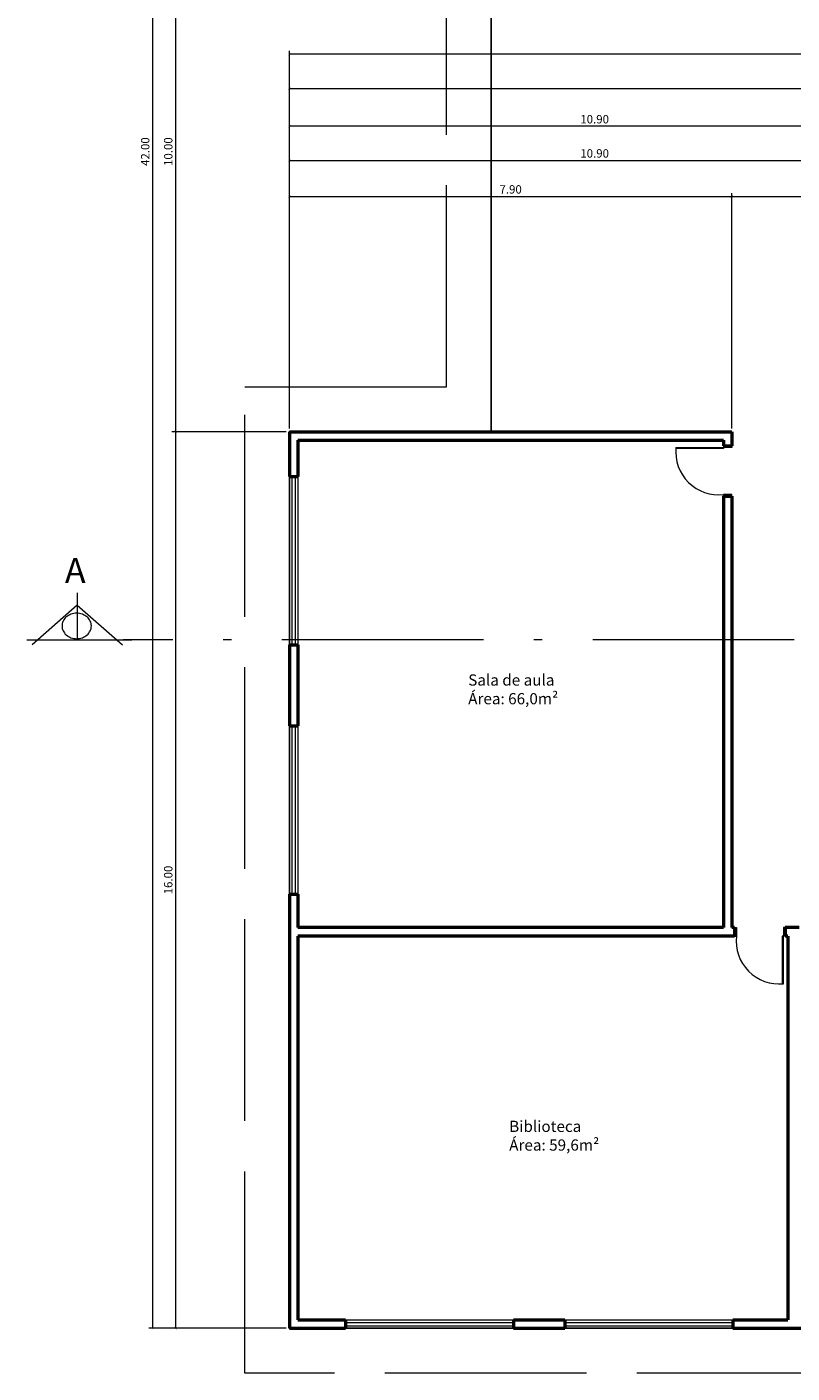
# Model space of a CAD drawing. Units: millimetres. Extents: x 2699 to 3333, y 1227 to 1476.
# Drawn here: x 2939 to 2953, y 1354 to 1378 of the extents above; entities that cross this region are included whole.
import ezdxf

# ---------------------------------------------------------------- set-up
doc = ezdxf.new("R2010")
doc.units = ezdxf.units.MM
doc.header["$LTSCALE"] = 0.3
doc.linetypes.add('ACAD_ISO02W100', pattern=[15, 12, -3])
doc.linetypes.add('DASHDOT', pattern=[18.5, 12, -3, 0.5, -3])
for name, color, linetype, lineweight in [('01 PROJEÇÃO', 252, 'ACAD_ISO02W100', 13), ('02 PEN 1', 7, 'Continuous', 15), ('05 PEN5', 7, 'Continuous', 50), ('06 Linha de piso', 250, 'Continuous', 9), ('07 Texto', 7, 'Continuous', 0), ('08 COTAS', 7, 'Continuous', 13)]:
    doc.layers.add(name, color=color, linetype=linetype, lineweight=lineweight)
doc.layers.add('10 Polilinha', color=6, linetype='Continuous', plot=False)
doc.styles.add('Annotative', font='arial.ttf')
doc.styles.add('ARIALBLACK', font='ariblk.ttf')
doc.styles.get("Standard").update_dxf_attribs({"font": 'arial.ttf'})
doc.dimstyles.new('1_50', dxfattribs={"dimtxt": 0.15, "dimasz": 0.04, "dimexe": 0.06, "dimexo": 0.06, "dimgap": 0.05, "dimtad": 1, "dimzin": 0, "dimdsep": 46, "dimtxsty": 'Annotative', "dimblk": 'ARCHTICK', "dimcen": 0.09, "dimclrd": 250, "dimclre": 250, "dimclrt": 1, "dimadec": 0, "dimazin": 0, "dimtfac": 1, "dimtmove": 0, "dimatfit": 3, "dimldrblk": 'ARCHTICK', "dimfxl": 0, "dimtolj": 1, "dimtzin": 0, "dimlwd": -1, "dimlwe": -1, "dimarcsym": 0})

# ---------------------------------------------------------------- blocks, each defined once
blk = doc.blocks.new('_ArchTick')
at = {"color": 0, "linetype": 'ByBlock', "const_width": 0.15}
blk.add_lwpolyline([(-0.5, -0.5), (0.5, 0.5)], dxfattribs=at)
blk = doc.blocks.new('*D38')
at = {"layer": '08 COTAS', "color": 250}
for p, q in [((2944.058, 1371.31), (2944.058, 1375.509)), ((2951.958, 1371.31), (2951.958, 1375.509)), ((2944.058, 1375.449), (2951.958, 1375.449))]:
    blk.add_line(p, q, dxfattribs=at)
at = {"layer": 'Defpoints', "color": 0}
for p in [(2951.958, 1375.449), (2944.058, 1371.25), (2951.958, 1371.25)]:
    blk.add_point(p, dxfattribs=at)
at = {"layer": '08 COTAS', "color": 250, "xscale": 0.04, "yscale": 0.04, "zscale": 0.04, "rotation": 180}
blk.add_blockref('_ArchTick', (2944.058, 1375.449), dxfattribs=at)
at = {"layer": '08 COTAS', "color": 250, "xscale": 0.04, "yscale": 0.04, "zscale": 0.04}
blk.add_blockref('_ArchTick', (2951.958, 1375.449), dxfattribs=at)
at = {"layer": '08 COTAS', "color": 1, "insert": (2948.008, 1375.576), "char_height": 0.15, "attachment_point": 5, "style": 'Annotative'}
blk.add_mtext('\\A1;7.90', dxfattribs=at)
blk = doc.blocks.new('*D39')
at = {"layer": '08 COTAS', "color": 250}
for p, q in [((2951.958, 1371.31), (2951.958, 1375.509)), ((2954.958, 1371.31), (2954.958, 1375.509)), ((2951.958, 1375.449), (2954.958, 1375.449))]:
    blk.add_line(p, q, dxfattribs=at)
at = {"layer": 'Defpoints', "color": 0}
for p in [(2954.958, 1375.449), (2951.958, 1371.25), (2954.958, 1371.25)]:
    blk.add_point(p, dxfattribs=at)
at = {"layer": '08 COTAS', "color": 250, "xscale": 0.04, "yscale": 0.04, "zscale": 0.04, "rotation": 180}
blk.add_blockref('_ArchTick', (2951.958, 1375.449), dxfattribs=at)
at = {"layer": '08 COTAS', "color": 250, "xscale": 0.04, "yscale": 0.04, "zscale": 0.04}
blk.add_blockref('_ArchTick', (2954.958, 1375.449), dxfattribs=at)
at = {"layer": '08 COTAS', "color": 1, "insert": (2953.458, 1375.576), "char_height": 0.15, "attachment_point": 5, "style": 'Annotative'}
blk.add_mtext('\\A1;3.00', dxfattribs=at)
blk = doc.blocks.new('*D68')
at = {"layer": '08 COTAS', "color": 250}
for p, q in [((2944.058, 1371.37), (2944.058, 1376.151)), ((2944.058, 1376.091), (2954.958, 1376.091)), ((2954.958, 1371.31), (2954.958, 1376.151))]:
    blk.add_line(p, q, dxfattribs=at)
at = {"layer": 'Defpoints', "color": 0}
for p in [(2954.958, 1376.091), (2944.058, 1371.31), (2954.958, 1371.25)]:
    blk.add_point(p, dxfattribs=at)
at = {"layer": '08 COTAS', "color": 250, "xscale": 0.04, "yscale": 0.04, "zscale": 0.04, "rotation": 180}
blk.add_blockref('_ArchTick', (2944.058, 1376.091), dxfattribs=at)
at = {"layer": '08 COTAS', "color": 250, "xscale": 0.04, "yscale": 0.04, "zscale": 0.04}
blk.add_blockref('_ArchTick', (2954.958, 1376.091), dxfattribs=at)
at = {"layer": '08 COTAS', "color": 1, "insert": (2949.508, 1376.218), "char_height": 0.15, "attachment_point": 5, "style": 'Annotative'}
blk.add_mtext('\\A1;10.90', dxfattribs=at)
blk = doc.blocks.new('*D81')
at = {"layer": '08 COTAS', "color": 250}
for p, q in [((2944.058, 1371.31), (2944.058, 1376.762)), ((2954.958, 1376.702), (2944.058, 1376.702)), ((2954.958, 1371.31), (2954.958, 1376.762))]:
    blk.add_line(p, q, dxfattribs=at)
at = {"layer": 'Defpoints', "color": 0}
for p in [(2944.058, 1376.702), (2944.058, 1371.25), (2954.958, 1371.25)]:
    blk.add_point(p, dxfattribs=at)
at = {"layer": '08 COTAS', "color": 250, "xscale": 0.04, "yscale": 0.04, "zscale": 0.04, "rotation": 180}
blk.add_blockref('_ArchTick', (2944.058, 1376.702), dxfattribs=at)
at = {"layer": '08 COTAS', "color": 250, "xscale": 0.04, "yscale": 0.04, "zscale": 0.04}
blk.add_blockref('_ArchTick', (2954.958, 1376.702), dxfattribs=at)
at = {"layer": '08 COTAS', "color": 1, "insert": (2949.508, 1376.828), "char_height": 0.15, "attachment_point": 5, "style": 'Annotative'}
blk.add_mtext('\\A1;10.90', dxfattribs=at)
blk = doc.blocks.new('*D84')
at = {"layer": '08 COTAS', "color": 250}
for p, q in [((2944.058, 1371.31), (2944.058, 1377.432)), ((2971.058, 1371.31), (2971.058, 1377.432)), ((2971.058, 1377.372), (2944.058, 1377.372))]:
    blk.add_line(p, q, dxfattribs=at)
at = {"layer": 'Defpoints', "color": 0}
for p in [(2944.058, 1377.372), (2944.058, 1371.25), (2971.058, 1371.25)]:
    blk.add_point(p, dxfattribs=at)
at = {"layer": '08 COTAS', "color": 250, "xscale": 0.04, "yscale": 0.04, "zscale": 0.04, "rotation": 180}
blk.add_blockref('_ArchTick', (2944.058, 1377.372), dxfattribs=at)
at = {"layer": '08 COTAS', "color": 250, "xscale": 0.04, "yscale": 0.04, "zscale": 0.04}
blk.add_blockref('_ArchTick', (2971.058, 1377.372), dxfattribs=at)
at = {"layer": '08 COTAS', "color": 1, "insert": (2957.558, 1377.498), "char_height": 0.15, "attachment_point": 5, "style": 'Annotative'}
blk.add_mtext('\\A1;27.00', dxfattribs=at)
blk = doc.blocks.new('*D85')
at = {"layer": '08 COTAS', "color": 250}
for p, q in [((2944.058, 1371.31), (2944.058, 1378.049)), ((3036.822, 1377.989), (2944.058, 1377.989)), ((3036.822, 1373.316), (3036.822, 1378.049))]:
    blk.add_line(p, q, dxfattribs=at)
at = {"layer": 'Defpoints', "color": 0}
for p in [(2944.058, 1377.989), (3036.822, 1373.256, 0.135), (2944.058, 1371.25)]:
    blk.add_point(p, dxfattribs=at)
at = {"layer": '08 COTAS', "color": 250, "xscale": 0.04, "yscale": 0.04, "zscale": 0.04, "rotation": 180}
blk.add_blockref('_ArchTick', (2944.058, 1377.989), dxfattribs=at)
at = {"layer": '08 COTAS', "color": 250, "xscale": 0.04, "yscale": 0.04, "zscale": 0.04}
blk.add_blockref('_ArchTick', (3036.822, 1377.989), dxfattribs=at)
at = {"layer": '08 COTAS', "color": 1, "insert": (2990.44, 1378.116), "char_height": 0.15, "attachment_point": 5, "style": 'Annotative'}
blk.add_mtext('\\A1;92.76', dxfattribs=at)
blk = doc.blocks.new('*D279')
at = {"layer": '08 COTAS', "color": 250}
for p, q in [((2943.998, 1381.25), (2941.961, 1381.25)), ((2942.021, 1381.25), (2942.021, 1371.25)), ((2943.998, 1371.25), (2941.961, 1371.25))]:
    blk.add_line(p, q, dxfattribs=at)
at = {"layer": 'Defpoints', "color": 0}
for p in [(2944.058, 1381.25), (2942.021, 1371.25), (2944.058, 1371.25)]:
    blk.add_point(p, dxfattribs=at)
at = {"layer": '08 COTAS', "color": 250, "xscale": 0.04, "yscale": 0.04, "zscale": 0.04}
for p, rotation in [((2942.021, 1381.25), 90), ((2942.021, 1371.25), 270)]:
    blk.add_blockref('_ArchTick', p, dxfattribs=dict(at, rotation=rotation))
at = {"layer": '08 COTAS', "color": 1, "insert": (2941.894, 1376.25), "char_height": 0.15, "attachment_point": 5, "rotation": 90, "style": 'Annotative'}
blk.add_mtext('\\A1;10.00', dxfattribs=at)
blk = doc.blocks.new('*D280')
at = {"layer": '08 COTAS', "color": 250}
for p, q in [((2943.998, 1371.25), (2941.961, 1371.25)), ((2942.021, 1371.25), (2942.021, 1355.25)), ((2943.998, 1355.25), (2941.961, 1355.25))]:
    blk.add_line(p, q, dxfattribs=at)
at = {"layer": 'Defpoints', "color": 0}
for p in [(2944.058, 1371.25), (2942.021, 1355.25), (2944.058, 1355.25)]:
    blk.add_point(p, dxfattribs=at)
at = {"layer": '08 COTAS', "color": 250, "xscale": 0.04, "yscale": 0.04, "zscale": 0.04}
for p, rotation in [((2942.021, 1371.25), 90), ((2942.021, 1355.25), 270)]:
    blk.add_blockref('_ArchTick', p, dxfattribs=dict(at, rotation=rotation))
at = {"layer": '08 COTAS', "color": 1, "insert": (2941.894, 1363.25), "char_height": 0.15, "attachment_point": 5, "rotation": 90, "style": 'Annotative'}
blk.add_mtext('\\A1;16.00', dxfattribs=at)
blk = doc.blocks.new('*D281')
at = {"layer": '08 COTAS', "color": 250}
for p, q in [((2943.998, 1397.25), (2941.55, 1397.25)), ((2941.61, 1397.25), (2941.61, 1355.25)), ((2943.998, 1355.25), (2941.55, 1355.25))]:
    blk.add_line(p, q, dxfattribs=at)
at = {"layer": 'Defpoints', "color": 0}
for p in [(2944.058, 1397.25), (2941.61, 1355.25), (2944.058, 1355.25)]:
    blk.add_point(p, dxfattribs=at)
at = {"layer": '08 COTAS', "color": 250, "xscale": 0.04, "yscale": 0.04, "zscale": 0.04}
for p, rotation in [((2941.61, 1397.25), 90), ((2941.61, 1355.25), 270)]:
    blk.add_blockref('_ArchTick', p, dxfattribs=dict(at, rotation=rotation))
at = {"layer": '08 COTAS', "color": 1, "insert": (2941.483, 1376.25), "char_height": 0.15, "attachment_point": 5, "rotation": 90, "style": 'Annotative'}
blk.add_mtext('\\A1;42.00', dxfattribs=at)

msp = doc.modelspace()

# ---------------------------------------------------------------- linework, layer by layer
at = {"layer": '01 PROJEÇÃO'}
msp.add_lwpolyline([(2943.263, 1398.05), (2971.863, 1398.05), (2971.863, 1380.45), (2968.261, 1380.45), (2968.261, 1372.05), (2971.863, 1372.05), (2971.863, 1354.45), (2943.263, 1354.45), (2943.263, 1372.05), (2946.861, 1372.05), (2946.861, 1380.45), (2943.263, 1380.45)], close=True, dxfattribs=at)
at = {"layer": '02 PEN 1'}
for p, q in [((2950.958, 1370.97), (2951.808, 1370.97)), ((2951.808, 1370.95), (2950.959, 1370.95)), ((2951.808, 1371), (2951.808, 1370.95)), ((2951.958, 1370.97), (2951.808, 1370.97)), ((2951.958, 1371), (2951.958, 1370.97)), ((2944.058, 1370.45), (2944.058, 1367.45)), ((2944.103, 1370.45), (2944.103, 1367.45)), ((2944.163, 1370.45), (2944.163, 1367.45)), ((2944.208, 1370.45), (2944.208, 1367.45)), ((2951.808, 1370.1), (2951.808, 1370.13)), ((2951.958, 1370.13), (2951.808, 1370.13)), ((2951.808, 1370.1), (2951.808, 1370.13)), ((2951.958, 1370.1), (2951.958, 1370.13)), ((2944.058, 1366), (2944.058, 1363)), ((2944.103, 1366), (2944.103, 1363)), ((2944.163, 1366), (2944.163, 1363)), ((2944.208, 1366), (2944.208, 1363)), ((2952.008, 1362.4), (2952.038, 1362.4)), ((2952.008, 1362.25), (2952.038, 1362.25)), ((2952.008, 1362.25), (2952.038, 1362.25)), ((2952.038, 1362.4), (2952.038, 1362.25)), ((2952.908, 1362.25), (2952.858, 1362.25)), ((2952.858, 1362.25), (2952.858, 1361.4)), ((2952.908, 1362.4), (2952.878, 1362.4)), ((2952.878, 1362.4), (2952.878, 1362.25)), ((2952.878, 1361.4), (2952.878, 1362.25)), ((2945.058, 1355.4), (2948.058, 1355.4)), ((2945.058, 1355.355), (2948.058, 1355.355)), ((2945.058, 1355.295), (2948.058, 1355.295)), ((2948.978, 1355.4), (2951.978, 1355.4)), ((2948.978, 1355.355), (2951.978, 1355.355)), ((2948.978, 1355.295), (2951.978, 1355.295)), ((2945.058, 1355.25), (2948.058, 1355.25)), ((2948.978, 1355.25), (2951.978, 1355.25))]:
    msp.add_line(p, q, dxfattribs=at)
for centre, start, end in [((2951.723, 1370.893), 174.2673, 276.4107), ((2952.802, 1362.164), 173.5893, 275.7327)]:
    msp.add_arc(centre, 0.768, start, end, dxfattribs=at)
at = {"layer": '05 PEN5'}
for p, q in [((2944.058, 1371.25), (2944.058, 1370.45)), ((2944.058, 1371.25), (2951.958, 1371.25)), ((2951.958, 1371.25), (2951.958, 1371)), ((2944.208, 1371.1), (2944.208, 1370.45)), ((2944.208, 1371.1), (2951.808, 1371.1)), ((2951.808, 1371.1), (2951.808, 1371)), ((2951.808, 1371), (2951.958, 1371)), ((2944.058, 1370.45), (2944.208, 1370.45)), ((2951.808, 1370.1), (2951.808, 1362.4)), ((2951.808, 1370.1), (2951.958, 1370.1)), ((2951.958, 1370.1), (2951.958, 1362.4)), ((2944.058, 1367.45), (2944.058, 1366)), ((2944.058, 1367.45), (2944.208, 1367.45)), ((2944.208, 1367.45), (2944.208, 1366)), ((2944.058, 1366), (2944.208, 1366)), ((2944.058, 1363), (2944.058, 1355.25)), ((2944.058, 1363), (2944.208, 1363)), ((2944.208, 1363), (2944.208, 1362.4)), ((2951.808, 1362.4), (2944.208, 1362.4)), ((2944.208, 1362.25), (2944.208, 1355.4)), ((2952.008, 1362.25), (2944.208, 1362.25)), ((2952.008, 1362.4), (2951.958, 1362.4)), ((2952.008, 1362.4), (2952.008, 1362.25)), ((2952.908, 1362.4), (2952.908, 1362.25)), ((2953.158, 1362.4), (2952.908, 1362.4)), ((2952.958, 1362.25), (2952.908, 1362.25)), ((2952.958, 1362.25), (2952.958, 1355.4)), ((2944.208, 1355.4), (2945.058, 1355.4)), ((2945.058, 1355.4), (2945.058, 1355.25)), ((2948.058, 1355.4), (2948.978, 1355.4)), ((2948.058, 1355.4), (2948.058, 1355.25)), ((2948.978, 1355.4), (2948.978, 1355.25)), ((2951.978, 1355.4), (2952.958, 1355.4)), ((2951.978, 1355.4), (2951.978, 1355.25)), ((2944.058, 1355.25), (2945.058, 1355.25)), ((2948.058, 1355.25), (2948.978, 1355.25)), ((2951.978, 1355.25), (2953.958, 1355.25))]:
    msp.add_line(p, q, dxfattribs=at)
at = {"layer": '06 Linha de piso'}
msp.add_line((2947.661, 1381.25), (2947.661, 1371.25), dxfattribs=at)
at = {"layer": '07 Texto'}
for p, q in [((2940.269, 1368.377), (2940.269, 1367.539)), ((2940.269, 1368.153), (2939.462, 1367.45)), ((2940.269, 1368.153), (2941.076, 1367.45)), ((2939.37, 1367.539), (2941.242, 1367.539))]:
    msp.add_line(p, q, dxfattribs=at)
at = {"layer": '07 Texto', "color": 252, "linetype": 'DASHDOT'}
msp.add_line((3041.873, 1367.539), (2941.092, 1367.539), dxfattribs=at)
at = {"layer": '07 Texto'}
msp.add_lwpolyline([(2940.259, 1368.012, 0.086378), (2940.157, 1367.994, 0.092622), (2940.073, 1367.945, 0.103078), (2940.016, 1367.87, 0.111925), (2939.997, 1367.784, 0.111925), (2940.016, 1367.699, 0.103078), (2940.073, 1367.624, 0.092622), (2940.157, 1367.575, 0.086378), (2940.259, 1367.557, 0.086378), (2940.361, 1367.575, 0.092622), (2940.444, 1367.624, 0.103078), (2940.502, 1367.699, 0.111925), (2940.521, 1367.784, 0.111925), (2940.502, 1367.87, 0.103078), (2940.444, 1367.945, 0.092622), (2940.361, 1367.994, 0.086378)], format="xyb", close=True, dxfattribs=at)
at = {"layer": '10 Polilinha'}
msp.add_lwpolyline([(2944.058, 1397.25), (2971.058, 1397.25), (2971.058, 1381.25), (2967.461, 1381.25), (2967.461, 1371.25), (2971.058, 1371.25), (2971.058, 1355.25), (2944.058, 1355.25), (2944.058, 1371.25), (2947.661, 1371.25), (2947.661, 1381.25), (2944.058, 1381.25), (2944.058, 1397.25)], dxfattribs=at)

# ---------------------------------------------------------------- texts
at = {"layer": '07 Texto', "linetype": 'Continuous', "style": 'ARIALBLACK'}
msp.add_text('A', height=0.45, dxfattribs=at).set_placement((2940.047, 1368.548))
at = {"layer": '07 Texto', "char_height": 0.2, "attachment_point": 7}
for s, insert in [('{\\fArial Unicode MS|b0|i0|c0|p34;Sala de aula\\PÁrea: 66,0m²}', (2947.25, 1366.386)), ('{\\fArial Unicode MS|b0|i0|c0|p34;Biblioteca\\PÁrea: 59,6m²}', (2947.982, 1358.42))]:
    msp.add_mtext_dynamic_manual_height_columns(s, width=1.6791, gutter_width=12.5, heights=[0], dxfattribs=dict(at, insert=insert))

# ---------------------------------------------------------------- dimensions: what is measured, and where the dimension line sits
at = {"layer": '08 COTAS'}
for base, p1, p2, picture, middle in [((2941.61, 1355.25), (2944.058, 1397.25), (2944.058, 1355.25), '*D281', (2941.483, 1376.25)), ((2942.021, 1371.25), (2944.058, 1381.25), (2944.058, 1371.25), '*D279', (2941.894, 1376.25)), ((2942.021, 1355.25), (2944.058, 1371.25), (2944.058, 1355.25), '*D280', (2941.894, 1363.25))]:
    dim = msp.add_linear_dim(base=base, p1=p1, p2=p2, angle=90, dimstyle='1_50', dxfattribs=at)
    dim.commit()
    dim.dimension.update_dxf_attribs({"geometry": picture, "text_midpoint": middle})
for base, p1, p2, picture, middle in [((2944.058, 1377.989), (3036.822, 1373.256, 0.135), (2944.058, 1371.25), '*D85', (2990.44, 1378.116)), ((2954.958, 1376.091), (2944.058, 1371.31), (2954.958, 1371.25), '*D68', (2949.508, 1376.218))]:
    dim = msp.add_linear_dim(base=base, p1=p1, p2=p2, dimstyle='1_50', dxfattribs=at)
    dim.commit()
    dim.dimension.update_dxf_attribs({"geometry": picture, "text_midpoint": middle})
for base, p1, p2, picture, middle in [((2944.058, 1377.372), (2971.058, 1371.25), (2944.058, 1371.25), '*D84', (2957.558, 1377.498)), ((2944.058, 1376.702), (2954.958, 1371.25), (2944.058, 1371.25), '*D81', (2949.508, 1376.828)), ((2951.958, 1375.449), (2944.058, 1371.25), (2951.958, 1371.25), '*D38', (2948.008, 1375.576)), ((2954.958, 1375.449), (2951.958, 1371.25), (2954.958, 1371.25), '*D39', (2953.458, 1375.576))]:
    dim = msp.add_linear_dim(base=base, p1=p1, p2=p2, dimstyle='1_50', override={"dimtmove": 1}, dxfattribs=at)
    dim.commit()
    dim.dimension.update_dxf_attribs({"geometry": picture, "text_midpoint": middle})

doc.saveas('drawing.dxf')
